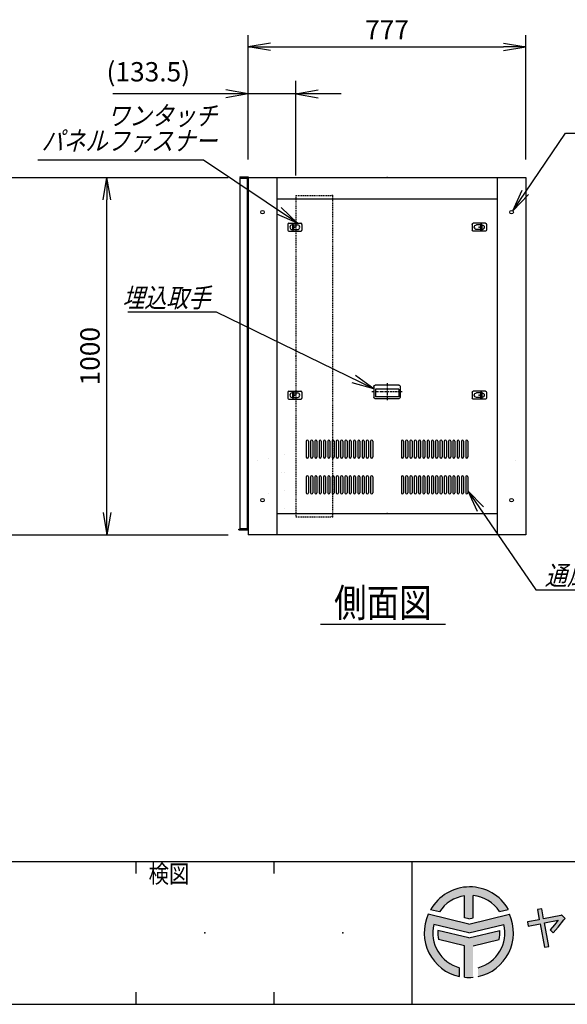
# Model space of a CAD drawing. Units: millimetres. Extents: x 0 to 398, y 1 to 284.
# Drawn here: x 105 to 181, y 5 to 143 of the extents above; entities that cross this region are included whole.
import ezdxf

# ---------------------------------------------------------------- set-up
doc = ezdxf.new("R2010")
doc.units = ezdxf.units.MM
doc.linetypes.add('CENTER', pattern=[12, 7.5, -1.5, 1.5, -1.5])
doc.linetypes.add('DASHED', pattern=[4.5, 3, -1.5])
doc.styles.get("Standard").update_dxf_attribs({"font": 'ROMANS', "bigfont": 'EXTFONT'})
doc.dimstyles.new('ISO-25', dxfattribs={"dimtxt": 2.5, "dimasz": 2.5, "dimexe": 1.25, "dimexo": 0.625, "dimtad": 1, "dimtxsty": 'Standard', "dimcen": 2.5, "dimadec": 0, "dimazin": 0, "dimtfac": 1, "dimtmove": 0, "dimatfit": 3, "dimfxl": 1, "dimarcsym": 0})

# ---------------------------------------------------------------- blocks, each defined once
blk = doc.blocks.new('DTL0003')
at = {"color": 0, "linetype": 'Continuous'}
for p, q in [((-20, 8), (-20, -8)), ((-17, 11), (17, 11)), ((-7.5, 6.5), (-7, 6.5)), ((-7, 8), (-3.5, 8)), ((-7, 8), (-7, -8)), ((-3.5, 8), (-3.5, -8)), ((-3.5, 6.5), (7.5, 6.5)), ((20, 8), (20, -8)), ((-17, -11), (17, -11)), ((-7.5, -6.5), (-7, -6.5)), ((-7, -8), (-3.5, -8)), ((-3.5, -6.5), (7.5, -6.5))]:
    blk.add_line(p, q, dxfattribs=at)
at = {"color": 0, "linetype": 'CENTER'}
for p, q in [((-11, 0), (-11, 0)), ((11, 0), (11, 0))]:
    blk.add_line(p, q, dxfattribs=at)
at = {"color": 0, "linetype": 'Continuous'}
for centre, radius, start, end in [((-17, 8), 3, 90, 180), ((-7.5, 0), 6.5, 90, 180), ((-7.5, 0), 6.5, 180, 270), ((7.5, 0), 6.5, 0, 90), ((7.5, 0), 6.5, 270, 0), ((17, 8), 3, 0, 90), ((-17, -8), 3, 180, 270), ((17, -8), 3, 270, 0)]:
    blk.add_arc(centre, radius, start, end, dxfattribs=at)
at = {"color": 0}
blk.add_point((0, 0), dxfattribs=at)
blk = doc.blocks.new('DTL0009')
at = {"color": 0, "linetype": 'Continuous'}
for p, q in [((-37, -15), (-37, 15)), ((33, 19), (-33, 19)), ((32.5, 14), (-32.5, 14)), ((-32.5, -8), (-32.5, 14)), ((32.5, -8), (32.5, 14)), ((37, -15), (37, 15)), ((33, -19), (-33, -19)), ((32.5, -8), (-32.5, -8))]:
    blk.add_line(p, q, dxfattribs=at)
at = {"color": 0, "linetype": 'CENTER'}
for p, q in [((0, -24.6), (0, 24.3)), ((41.9, 0), (-42.3, 0))]:
    blk.add_line(p, q, dxfattribs=at)
at = {"color": 0, "linetype": 'Continuous'}
for centre, start, end in [((-33, 15), 90, 180), ((33, 15), 0, 90), ((-33, -15), 180, 270), ((33, -15), 270, 0)]:
    blk.add_arc(centre, 4, start, end, dxfattribs=at)
at = {"color": 0}
blk.add_point((0, 0), dxfattribs=at)
blk.add_point((0, 0), dxfattribs=at)
blk = doc.blocks.new('DTL0006')
at = {"color": 0, "linetype": 'Continuous'}
for p, q in [((-226, 202), (-226, 158)), ((-220, 202), (-220, 158)), ((-214, 202), (-214, 158)), ((-208, 202), (-208, 158)), ((-202, 202), (-202, 158)), ((-196, 202), (-196, 158)), ((-190, 202), (-190, 158)), ((-184, 202), (-184, 158)), ((-178, 202), (-178, 158)), ((-172, 202), (-172, 158)), ((-166, 202), (-166, 158)), ((-160, 202), (-160, 158)), ((-154, 202), (-154, 158)), ((-148, 202), (-148, 158)), ((-142, 202), (-142, 158)), ((-136, 202), (-136, 158)), ((-130, 202), (-130, 158)), ((-124, 202), (-124, 158)), ((-118, 202), (-118, 158)), ((-112, 202), (-112, 158)), ((-106, 202), (-106, 158)), ((-100, 202), (-100, 158)), ((-94, 202), (-94, 158)), ((-88, 202), (-88, 158)), ((-82, 202), (-82, 158)), ((-76, 202), (-76, 158)), ((-70, 202), (-70, 158)), ((-64, 202), (-64, 158)), ((-58, 202), (-58, 158)), ((-52, 202), (-52, 158)), ((-46, 202), (-46, 158)), ((-40, 202), (-40, 158)), ((40, 202), (40, 158)), ((46, 202), (46, 158)), ((52, 202), (52, 158)), ((58, 202), (58, 158)), ((64, 202), (64, 158)), ((70, 202), (70, 158)), ((76, 202), (76, 158)), ((82, 202), (82, 158)), ((88, 202), (88, 158)), ((94, 202), (94, 158)), ((100, 202), (100, 158)), ((106, 202), (106, 158)), ((112, 202), (112, 158)), ((118, 202), (118, 158)), ((124, 202), (124, 158)), ((130, 202), (130, 158)), ((136, 202), (136, 158)), ((142, 202), (142, 158)), ((148, 202), (148, 158)), ((154, 202), (154, 158)), ((160, 202), (160, 158)), ((166, 202), (166, 158)), ((172, 202), (172, 158)), ((178, 202), (178, 158)), ((184, 202), (184, 158)), ((190, 202), (190, 158)), ((196, 202), (196, 158)), ((202, 202), (202, 158)), ((208, 202), (208, 158)), ((214, 202), (214, 158)), ((220, 202), (220, 158)), ((226, 202), (226, 158)), ((-332.5, 155), (-332.5, 155)), ((-224.5, 155), (-224.5, 155)), ((-212.5, 155), (-212.5, 155)), ((-200.5, 155), (-200.5, 155)), ((-188.5, 155), (-188.5, 155)), ((-176.5, 155), (-176.5, 155)), ((-164.5, 155), (-164.5, 155)), ((-152.5, 155), (-152.5, 155)), ((-140.5, 155), (-140.5, 155)), ((-128.5, 155), (-128.5, 155)), ((-116.5, 155), (-116.5, 155)), ((-104.5, 155), (-104.5, 155)), ((-92.5, 155), (-92.5, 155)), ((-80.5, 155), (-80.5, 155)), ((-68.5, 155), (-68.5, 155)), ((-56.5, 155), (-56.5, 155)), ((-44.5, 155), (-44.5, 155)), ((44.5, 155), (44.5, 155)), ((56.5, 155), (56.5, 155)), ((68.5, 155), (68.5, 155)), ((80.5, 155), (80.5, 155)), ((92.5, 155), (92.5, 155)), ((104.5, 155), (104.5, 155)), ((116.5, 155), (116.5, 155)), ((128.5, 155), (128.5, 155)), ((140.5, 155), (140.5, 155)), ((152.5, 155), (152.5, 155)), ((164.5, 155), (164.5, 155)), ((176.5, 155), (176.5, 155)), ((188.5, 155), (188.5, 155)), ((200.5, 155), (200.5, 155)), ((212.5, 155), (212.5, 155)), ((224.5, 155), (224.5, 155)), ((-226, 102), (-226, 58)), ((-220, 102), (-220, 58)), ((-214, 102), (-214, 58)), ((-208, 102), (-208, 58)), ((-202, 102), (-202, 58)), ((-196, 102), (-196, 58)), ((-190, 102), (-190, 58)), ((-184, 102), (-184, 58)), ((-178, 102), (-178, 58)), ((-172, 102), (-172, 58)), ((-166, 102), (-166, 58)), ((-160, 102), (-160, 58)), ((-154, 102), (-154, 58)), ((-148, 102), (-148, 58)), ((-142, 102), (-142, 58)), ((-136, 102), (-136, 58)), ((-130, 102), (-130, 58)), ((-124, 102), (-124, 58)), ((-118, 102), (-118, 58)), ((-112, 102), (-112, 58)), ((-106, 102), (-106, 58)), ((-100, 102), (-100, 58)), ((-94, 102), (-94, 58)), ((-88, 102), (-88, 58)), ((-82, 102), (-82, 58)), ((-76, 102), (-76, 58)), ((-70, 102), (-70, 58)), ((-64, 102), (-64, 58)), ((-58, 102), (-58, 58)), ((-52, 102), (-52, 58)), ((-46, 102), (-46, 58)), ((-40, 102), (-40, 58)), ((40, 102), (40, 58)), ((46, 102), (46, 58)), ((52, 102), (52, 58)), ((58, 102), (58, 58)), ((64, 102), (64, 58)), ((70, 102), (70, 58)), ((76, 102), (76, 58)), ((82, 102), (82, 58)), ((88, 102), (88, 58)), ((94, 102), (94, 58)), ((100, 102), (100, 58)), ((106, 102), (106, 58)), ((112, 102), (112, 58)), ((118, 102), (118, 58)), ((124, 102), (124, 58)), ((130, 102), (130, 58)), ((136, 102), (136, 58)), ((142, 102), (142, 58)), ((148, 102), (148, 58)), ((154, 102), (154, 58)), ((160, 102), (160, 58)), ((166, 102), (166, 58)), ((172, 102), (172, 58)), ((178, 102), (178, 58)), ((184, 102), (184, 58)), ((190, 102), (190, 58)), ((196, 102), (196, 58)), ((202, 102), (202, 58)), ((208, 102), (208, 58)), ((214, 102), (214, 58)), ((220, 102), (220, 58)), ((226, 102), (226, 58)), ((-332.5, 55), (-332.5, 55)), ((-224.5, 55), (-224.5, 55)), ((-212.5, 55), (-212.5, 55)), ((-200.5, 55), (-200.5, 55)), ((-188.5, 55), (-188.5, 55)), ((-176.5, 55), (-176.5, 55)), ((-164.5, 55), (-164.5, 55)), ((-152.5, 55), (-152.5, 55)), ((-140.5, 55), (-140.5, 55)), ((-128.5, 55), (-128.5, 55)), ((-116.5, 55), (-116.5, 55)), ((-104.5, 55), (-104.5, 55)), ((-92.5, 55), (-92.5, 55)), ((-80.5, 55), (-80.5, 55)), ((-68.5, 55), (-68.5, 55)), ((-56.5, 55), (-56.5, 55)), ((-44.5, 55), (-44.5, 55)), ((44.5, 55), (44.5, 55)), ((56.5, 55), (56.5, 55)), ((68.5, 55), (68.5, 55)), ((80.5, 55), (80.5, 55)), ((92.5, 55), (92.5, 55)), ((104.5, 55), (104.5, 55)), ((116.5, 55), (116.5, 55)), ((128.5, 55), (128.5, 55)), ((140.5, 55), (140.5, 55)), ((152.5, 55), (152.5, 55)), ((164.5, 55), (164.5, 55)), ((176.5, 55), (176.5, 55)), ((188.5, 55), (188.5, 55)), ((200.5, 55), (200.5, 55)), ((212.5, 55), (212.5, 55)), ((224.5, 55), (224.5, 55))]:
    blk.add_line(p, q, dxfattribs=at)
for centre, start, end in [((-223, 202), 0, 180), ((-211, 202), 0, 180), ((-199, 202), 0, 180), ((-187, 202), 0, 180), ((-175, 202), 0, 180), ((-163, 202), 0, 180), ((-151, 202), 0, 180), ((-139, 202), 0, 180), ((-127, 202), 0, 180), ((-115, 202), 0, 180), ((-103, 202), 0, 180), ((-91, 202), 0, 180), ((-79, 202), 0, 180), ((-67, 202), 0, 180), ((-55, 202), 0, 180), ((-43, 202), 0, 180), ((43, 202), 0, 180), ((55, 202), 0, 180), ((67, 202), 0, 180), ((79, 202), 0, 180), ((91, 202), 0, 180), ((103, 202), 0, 180), ((115, 202), 0, 180), ((127, 202), 0, 180), ((139, 202), 0, 180), ((151, 202), 0, 180), ((163, 202), 0, 180), ((175, 202), 0, 180), ((187, 202), 0, 180), ((199, 202), 0, 180), ((211, 202), 0, 180), ((223, 202), 0, 180), ((-223, 158), 180, 0), ((-211, 158), 180, 0), ((-199, 158), 180, 0), ((-187, 158), 180, 0), ((-175, 158), 180, 0), ((-163, 158), 180, 0), ((-151, 158), 180, 0), ((-139, 158), 180, 0), ((-127, 158), 180, 0), ((-115, 158), 180, 0), ((-103, 158), 180, 0), ((-91, 158), 180, 0), ((-79, 158), 180, 0), ((-67, 158), 180, 0), ((-55, 158), 180, 0), ((-43, 158), 180, 0), ((43, 158), 180, 0), ((55, 158), 180, 0), ((67, 158), 180, 0), ((79, 158), 180, 0), ((91, 158), 180, 0), ((103, 158), 180, 0), ((115, 158), 180, 0), ((127, 158), 180, 0), ((139, 158), 180, 0), ((151, 158), 180, 0), ((163, 158), 180, 0), ((175, 158), 180, 0), ((187, 158), 180, 0), ((199, 158), 180, 0), ((211, 158), 180, 0), ((223, 158), 180, 0), ((-223, 102), 0, 180), ((-211, 102), 0, 180), ((-199, 102), 0, 180), ((-187, 102), 0, 180), ((-175, 102), 0, 180), ((-163, 102), 0, 180), ((-151, 102), 0, 180), ((-139, 102), 0, 180), ((-127, 102), 0, 180), ((-115, 102), 0, 180), ((-103, 102), 0, 180), ((-91, 102), 0, 180), ((-79, 102), 0, 180), ((-67, 102), 0, 180), ((-55, 102), 0, 180), ((-43, 102), 0, 180), ((43, 102), 0, 180), ((55, 102), 0, 180), ((67, 102), 0, 180), ((79, 102), 0, 180), ((91, 102), 0, 180), ((103, 102), 0, 180), ((115, 102), 0, 180), ((127, 102), 0, 180), ((139, 102), 0, 180), ((151, 102), 0, 180), ((163, 102), 0, 180), ((175, 102), 0, 180), ((187, 102), 0, 180), ((199, 102), 0, 180), ((211, 102), 0, 180), ((223, 102), 0, 180), ((-223, 58), 180, 0), ((-211, 58), 180, 0), ((-199, 58), 180, 0), ((-187, 58), 180, 0), ((-175, 58), 180, 0), ((-163, 58), 180, 0), ((-151, 58), 180, 0), ((-139, 58), 180, 0), ((-127, 58), 180, 0), ((-115, 58), 180, 0), ((-103, 58), 180, 0), ((-91, 58), 180, 0), ((-79, 58), 180, 0), ((-67, 58), 180, 0), ((-55, 58), 180, 0), ((-43, 58), 180, 0), ((43, 58), 180, 0), ((55, 58), 180, 0), ((67, 58), 180, 0), ((79, 58), 180, 0), ((91, 58), 180, 0), ((103, 58), 180, 0), ((115, 58), 180, 0), ((127, 58), 180, 0), ((139, 58), 180, 0), ((151, 58), 180, 0), ((163, 58), 180, 0), ((175, 58), 180, 0), ((187, 58), 180, 0), ((199, 58), 180, 0), ((211, 58), 180, 0), ((223, 58), 180, 0)]:
    blk.add_arc(centre, 3, start, end, dxfattribs=at)
at = {"color": 0}
blk.add_point((0, 0), dxfattribs=at)
blk = doc.blocks.new('DTL0011')
at = {"color": 0, "linetype": 'DASHED'}
for p, q in [((0, 450), (100, 450)), ((0, 450), (0, -450)), ((102, 448), (100, 450)), ((102, 448), (102, -448)), ((0, -450), (100, -450)), ((102, -448), (100, -450))]:
    blk.add_line(p, q, dxfattribs=at)
at = {"color": 0}
for p in [(102, 450), (0, 0), (102, -450)]:
    blk.add_point(p, dxfattribs=at)
blk = doc.blocks.new('_Open')
at = {"color": 0, "linetype": 'ByBlock', "lineweight": -2}
for p, q in [((-1, 0.166667), (0, 0)), ((-1, -0.166667), (0, 0)), ((0, 0), (-1, 0))]:
    blk.add_line(p, q, dxfattribs=at)
blk = doc.blocks.new('*D16')
at = {"color": 0, "lineweight": -2}
for p, q in [((99.15, 120.69), (133.8, 120.69)), ((116.86, 73.81), (116.86, 117.58)), ((99.15, 70.69), (133.8, 70.69))]:
    blk.add_line(p, q, dxfattribs=at)
at = {"layer": 'Defpoints', "color": 0}
for p in [(96.61, 120.69), (116.86, 120.69), (96.61, 70.69)]:
    blk.add_point(p, dxfattribs=at)
at = {"color": 0, "lineweight": -2, "xscale": 3.114, "yscale": 3.114, "zscale": 3.114}
for p, rotation in [((116.86, 120.69), 89.99999999999999), ((116.86, 70.69), 270)]:
    blk.add_blockref('_Open', p, dxfattribs=dict(at, rotation=rotation))
at = {"color": 0, "insert": (114.83, 95.69), "char_height": 2.7, "attachment_point": 5, "rotation": 90}
blk.add_mtext('1000', dxfattribs=at)
blk = doc.blocks.new('*D27')
at = {"color": 0, "lineweight": -2}
for p, q in [((136.61, 123.33), (136.61, 140.6)), ((175.46, 123.23), (175.46, 140.6)), ((139.73, 138.98), (172.35, 138.98))]:
    blk.add_line(p, q, dxfattribs=at)
at = {"layer": 'Defpoints', "color": 0}
for p in [(175.46, 138.98), (136.61, 120.79), (175.46, 120.69)]:
    blk.add_point(p, dxfattribs=at)
at = {"color": 0, "lineweight": -2, "xscale": 3.114, "yscale": 3.114, "zscale": 3.114, "rotation": 180}
blk.add_blockref('_Open', (136.61, 138.98), dxfattribs=at)
at = {"color": 0, "lineweight": -2, "xscale": 3.114, "yscale": 3.114, "zscale": 3.114}
blk.add_blockref('_Open', (175.46, 138.98), dxfattribs=at)
at = {"color": 0, "insert": (156.04, 141.01), "char_height": 2.7, "attachment_point": 5}
blk.add_mtext('777', dxfattribs=at)
blk = doc.blocks.new('SYM0004')
at = {"color": 7, "linetype": 'Continuous'}
for p, q in [((0, 0), (9.5, -13.89)), ((0, 0), (2.21, -2.26)), ((0, 0), (1.3, -2.88)), ((9.5, -13.89), (20, -13.89))]:
    blk.add_line(p, q, dxfattribs=at)
at = {"color": 7, "insert": (10.78, -13.21), "char_height": 2.7, "attachment_point": 7}
blk.add_mtext('{\\W0.833333;\\Q15;通風孔}', dxfattribs=at)
blk = doc.blocks.new('SYM0007')
at = {"color": 7, "linetype": 'Continuous'}
for p, q in [((-22.01, 10.73), (-34.41, 10.73)), ((0, 0), (-22.01, 10.73)), ((0, 0), (-2.56, 1.86)), ((0, 0), (-3.04, 0.87))]:
    blk.add_line(p, q, dxfattribs=at)
at = {"color": 7, "insert": (-22.9, 11.41), "char_height": 2.7, "attachment_point": 9}
blk.add_mtext('{\\W0.833333;\\Q15;埋込取手}', dxfattribs=at)
blk = doc.blocks.new('*D35')
at = {"color": 7, "linetype": 'Continuous'}
for p, q in [((136.61, 123.23), (136.61, 134.21)), ((143.29, 120.98), (143.29, 134.21)), ((136.61, 132.41), (117.68, 132.41)), ((149.64, 132.41), (130.26, 132.41)), ((136.61, 132.41), (133.5, 132.96)), ((136.61, 132.41), (133.5, 131.86)), ((143.29, 132.41), (146.4, 132.96)), ((143.29, 132.41), (146.4, 131.86))]:
    blk.add_line(p, q, dxfattribs=at)
at = {"layer": 'Defpoints', "color": 0}
for p in [(136.61, 132.41), (136.61, 120.69), (143.29, 118.44)]:
    blk.add_point(p, dxfattribs=at)
at = {"color": 0, "insert": (122.64, 135.14), "char_height": 2.7, "attachment_point": 5}
blk.add_mtext('(133.5)', dxfattribs=at)
blk = doc.blocks.new('SYM0011')
at = {"color": 7, "linetype": 'Continuous'}
for p, q in [((0, 0), (7.38, 10.86)), ((7.38, 10.86), (25.18, 10.86)), ((0, 0), (1.3, 2.88)), ((0, 0), (2.2, 2.27))]:
    blk.add_line(p, q, dxfattribs=at)
at = {"color": 7, "insert": (8.4, 11.54), "char_height": 2.7, "attachment_point": 7}
blk.add_mtext('{\\W0.833333;\\Q15;8-∅9.5}', dxfattribs=at)
blk = doc.blocks.new('SYM0012')
at = {"color": 7, "linetype": 'Continuous'}
for p, q in [((-13.13, 8.84), (-36.33, 8.84)), ((0, 0), (-13.13, 8.84)), ((0, 0), (-2.28, 2.19)), ((0, 0), (-2.89, 1.28))]:
    blk.add_line(p, q, dxfattribs=at)
at = {"color": 7, "insert": (-11.26, 10.19), "char_height": 2.7, "width": 22.464, "attachment_point": 9, "line_spacing_factor": 0.781667}
blk.add_mtext('{\\fＭＳ Ｐゴシック|b0|i0|c0|p0;\\Q15.00000;\\W0.83333x;ワンタッチ}\\P{\\fＭＳ Ｐゴシック|b0|i0|c0|p0;\\Q15.00000;\\W0.83333x;パネルファス}{\\fＭＳ Ｐゴシック|b0|i0|c0|p0;\\Q15.00000;\\W0.83333x;ナー}', dxfattribs=at)

msp = doc.modelspace()

# ---------------------------------------------------------------- hatches: boundary and pattern name
for points in [[(173.01, 18.28, 0.582978), (162.14, 18.24), (163.36, 17.94, -0.216212), (166.88, 20.18), (166.88, 17.1), (167.48, 16.95), (168.08, 17.1), (168.08, 20.21, -0.224499), (171.78, 17.99)], [(177.7, 18.38), (177.94, 16.95), (180.36, 17.43), (180.44, 17.51), (180.96, 17.03), (180.76, 16.83), (179.96, 15.8), (179.29, 15.01), (178.85, 15.4), (179.45, 16.12), (179.96, 16.79), (178.06, 16.4), (178.69, 13.1), (178.06, 12.98), (177.46, 16.28), (175.76, 15.92), (175.68, 16.52), (177.34, 16.83), (177.07, 18.26)], [(161.8, 17.6, 0.480002), (166.18, 8.89), (166.18, 10.12, -0.406986), (162.57, 16.18), (167.48, 15), (172.39, 16.18, -0.406986), (168.78, 10.12), (168.78, 8.89, 0.480002), (173.17, 17.6), (167.48, 16.23)], [(167.48, 14.28), (163.14, 15.32, 0.072727), (163.23, 14.07), (166.88, 13.19), (166.88, 8.78, 0.048111), (168.08, 8.78), (168.08, 13.19), (171.73, 14.07, 0.072727), (171.82, 15.32)]]:
    msp.add_hatch(color=7).paths.add_polyline_path(points)

# ---------------------------------------------------------------- linework, layer by layer
at = {"color": 7, "linetype": 'Continuous'}
for p, q in [((135.46, 120.79), (135.46, 120.68)), ((135.46, 120.79), (136.61, 120.79)), ((135.46, 120.68), (136.5, 120.68)), ((135.46, 120.58), (136.46, 120.58)), ((135.46, 120.58), (135.46, 71.58)), ((136.46, 120.58), (136.46, 71.58)), ((136.5, 120.68), (136.5, 119.44)), ((136.61, 120.79), (136.61, 70.69)), ((136.61, 120.69), (175.46, 120.69)), ((140.61, 120.69), (140.61, 70.69)), ((171.46, 120.69), (171.46, 70.69)), ((175.46, 120.69), (175.46, 70.69)), ((136.5, 119.44), (136.61, 119.44)), ((140.61, 117.69), (171.46, 117.69)), ((141.64, 81.94), (141.64, 81.94)), ((137.97, 81.15), (137.97, 81.15)), ((174.03, 81.15), (174.03, 81.15)), ((141.34, 79.44), (141.34, 79.44)), ((141.64, 79.44), (141.64, 79.44)), ((141.64, 76.94), (141.64, 76.94)), ((141.64, 74.44), (141.64, 74.44)), ((140.61, 73.69), (171.46, 73.69)), ((136.5, 72.74), (136.61, 72.74)), ((136.5, 71.39), (136.5, 72.74)), ((135.31, 71.39), (135.31, 71.51)), ((135.31, 71.51), (136.5, 71.51)), ((135.31, 71.39), (136.61, 71.39)), ((135.46, 71.58), (136.46, 71.58)), ((175.46, 70.69), (136.61, 70.69)), ((146.71, 58.19), (164.21, 58.19)), ((82.25, 25), (398, 25)), ((120.88, 25), (120.88, 23.3)), ((140.19, 25), (140.19, 23.3)), ((159.5, 25), (159.5, 5)), ((159.5, 25), (159.5, 5)), ((120.88, 6.7), (120.88, 5)), ((140.19, 6.7), (140.19, 5)), ((5, 5), (398, 5))]:
    msp.add_line(p, q, dxfattribs=at)
at = {"color": 7, "linetype": 'CENTER'}
for p, q in [((142.66, 113.64), (142.66, 113.64)), ((143.76, 113.64), (143.76, 113.64)), ((168.36, 113.64), (168.36, 113.64))]:
    msp.add_line(p, q, dxfattribs=at)
at = {"color": 3, "linetype": 'Continuous'}
for p, q in [((166.88, 17.1), (166.88, 20.18)), ((168.08, 17.1), (168.08, 20.21)), ((163.36, 17.94), (162.14, 18.24)), ((171.78, 17.99), (173, 18.28)), ((167.48, 16.23), (161.8, 17.6)), ((167.48, 16.95), (166.88, 17.1)), ((167.48, 16.23), (173.17, 17.6)), ((167.48, 16.95), (168.08, 17.1)), ((167.48, 15), (162.57, 16.18)), ((167.48, 14.28), (163.14, 15.32)), ((167.48, 15), (172.39, 16.18)), ((167.48, 14.28), (171.82, 15.32)), ((166.88, 13.19), (163.23, 14.07)), ((168.08, 13.19), (171.73, 14.07)), ((166.88, 8.78), (166.88, 13.19)), ((166.18, 8.89), (166.18, 10.12))]:
    msp.add_line(p, q, dxfattribs=at)
at = {"color": 7, "linetype": 'Continuous'}
msp.add_lwpolyline([(177.7, 18.38), (177.07, 18.26), (177.34, 16.83), (175.68, 16.52), (175.76, 15.92), (177.46, 16.28), (178.06, 12.98), (178.69, 13.1), (178.06, 16.4), (179.96, 16.79), (179.45, 16.12), (178.85, 15.4), (179.29, 15.01), (179.96, 15.8), (180.76, 16.83), (180.96, 17.03), (180.44, 17.51), (180.36, 17.43), (177.94, 16.95), (177.7, 18.38)], dxfattribs=at)
at = {"color": 3, "linetype": 'Continuous', "const_width": 0.009}
for points in [[(168.08, 13.19), (168.08, 8.78)], [(168.78, 10.12), (168.78, 8.89)]]:
    msp.add_lwpolyline(points, dxfattribs=at)
at = {"color": 7, "linetype": 'Continuous'}
for centre in [(138.61, 115.84), (173.46, 115.84), (138.61, 75.54), (173.46, 75.54)]:
    msp.add_circle(centre, 0.25, dxfattribs=at)
at = {"color": 3, "linetype": 'Continuous'}
for centre, radius, start, end in [((167.59, 15.18), 6.25, 29.7517, 150.7167), ((167.59, 15.18), 5.05, 98.027, 146.8281), ((167.59, 15.18), 5.05, 33.7647, 84.377), ((167.48, 15), 6.25, 155.4305, 257.9948), ((167.48, 15), 6.25, 282.0052, 24.5695), ((167.48, 15), 5.05, 166.5, 255.0826), ((167.48, 15), 4.35, 175.7603, 192.3987), ((167.48, 15), 5.05, 284.9174, 13.5), ((167.48, 15), 4.35, 347.6013, 4.2397), ((167.48, 15), 6.25, 264.4911, 275.5089)]:
    msp.add_arc(centre, radius, start, end, dxfattribs=at)
at = {"color": 7}
for p in [(156.04, 120.69), (130.53, 15), (149.84, 15)]:
    msp.add_point(p, dxfattribs=at)

# ---------------------------------------------------------------- block references
for name, p in [('SYM0012', (143.51, 114.29)), ('SYM0011', (173.62, 116.04)), ('SYM0007', (154.2, 91.11)), ('SYM0004', (167.34, 76.87))]:
    msp.add_blockref(name, p, dxfattribs=at)
at = {"color": 7, "xscale": 0.05, "zscale": 0.05}
for name, p, yscale in [('DTL0011', (143.29, 95.69), 0.05), ('DTL0003', (143.14, 113.74), 0.05), ('DTL0009', (156.04, 90.69), -0.05), ('DTL0003', (143.14, 90.24), 0.05), ('DTL0006', (156.04, 73.69), 0.05)]:
    msp.add_blockref(name, p, dxfattribs=dict(at, yscale=yscale))
at = {"color": 7, "xscale": 0.05, "yscale": -0.05, "zscale": 0.05, "rotation": 180}
for p in [(168.94, 113.74), (168.94, 90.24)]:
    msp.add_blockref('DTL0003', p, dxfattribs=at)

# ---------------------------------------------------------------- texts
at = {"color": 7}
for s, insert, char_height, attachment_point in [('{\\W0.833333;側面図}', (155.46, 59.19), 4, 8), ('{\\W0.833333;検図}', (122.69, 22), 2.5, 7)]:
    msp.add_mtext(s, dxfattribs=dict(at, insert=insert, char_height=char_height, attachment_point=attachment_point))

# ---------------------------------------------------------------- dimensions: what is measured, and where the dimension line sits
for base, p1, p2, angle, text, override, picture, middle in [((175.46, 138.98), (136.61, 120.79), (175.46, 120.69), 180, '777', {"dimtxt": 2.7, "dimasz": 3.114, "dimexe": 1.62, "dimexo": 2.54, "dimgap": 0.675, "dimtad": 1, "dimtih": 0, "dimtoh": 0, "dimdec": 0, "dimdsep": 46, "dimblk1": 'Open', "dimblk2": 'Open', "dimsah": 1, "dimse1": 0, "dimse2": 0, "dimtmove": 0}, '*D27', (156.04, 138.98)), ((116.86, 120.69), (96.61, 70.69), (96.61, 120.69), 270, '1000', {"dimtxt": 2.7, "dimasz": 3.114, "dimexe": 16.944387, "dimexo": 2.54, "dimgap": 0.675, "dimtad": 1, "dimtih": 0, "dimtoh": 0, "dimdec": 0, "dimdsep": 46, "dimblk1": 'Open', "dimblk2": 'Open', "dimsah": 1, "dimse1": 0, "dimse2": 0, "dimtmove": 0}, '*D16', (116.86, 95.69))]:
    dim = msp.add_linear_dim(base=base, p1=p1, p2=p2, angle=angle, text=text, dimstyle='ISO-25', override=override, dxfattribs=at)
    dim.commit()
    dim.dimension.update_dxf_attribs({"geometry": picture, "text_midpoint": middle, "dimtype": 160})
dim = msp.add_linear_dim(base=(136.61, 132.41), p1=(143.29, 118.44), p2=(136.61, 120.69), text='(133.5)', dimstyle='ISO-25', override={"dimtxt": 2.7, "dimasz": 3.114, "dimexe": 1.8, "dimexo": 2.54, "dimgap": 0.675, "dimtad": 1, "dimtih": 0, "dimtoh": 0, "dimdec": 1, "dimzin": 0, "dimdsep": 46, "dimblk1": 'Open', "dimblk2": 'Open', "dimsah": 1, "dimse1": 0, "dimse2": 0, "dimtmove": 0}, dxfattribs=at)
dim.commit()
dim.dimension.update_dxf_attribs({"geometry": '*D35', "text_midpoint": (122.64, 132.41), "dimtype": 160})

doc.saveas('drawing.dxf')
